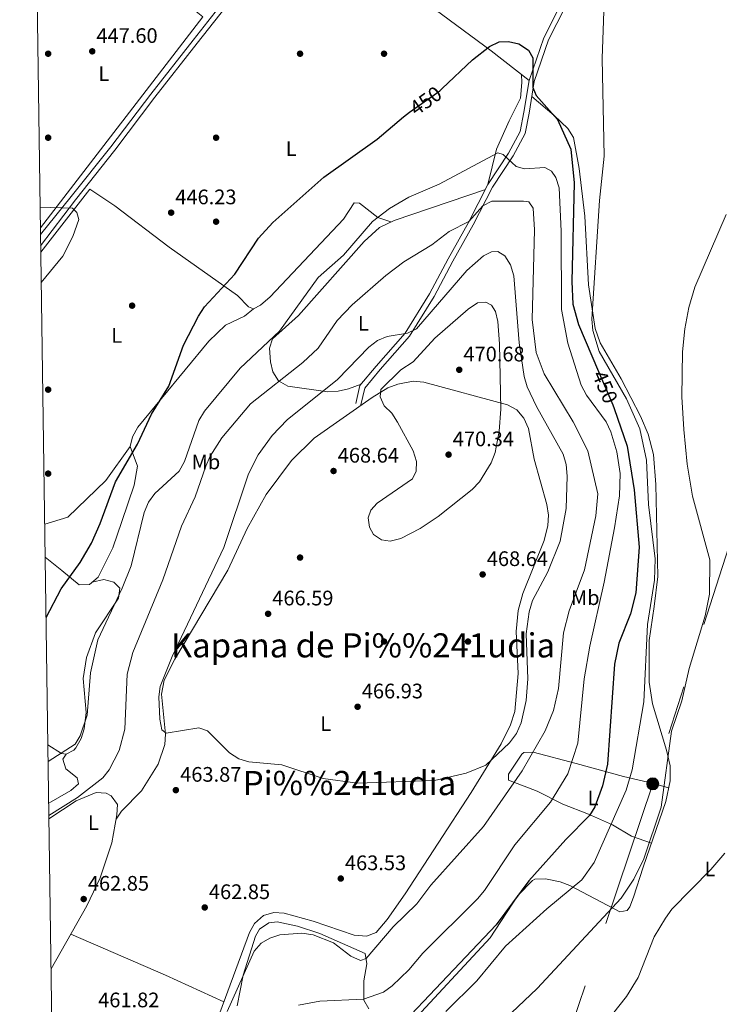
# Model space of a CAD drawing. Extents: x 600766 to 607668, y 724747 to 729476.
# Drawn here: x 600766 to 601100, y 728327 to 728796 of the extents above; entities that cross this region are included whole.
import ezdxf
from ezdxf.enums import TextEntityAlignment as Align

# ---------------------------------------------------------------- set-up
doc = ezdxf.new("R2010")
doc.units = 0
doc.header["$MEASUREMENT"] = 0
for name, pattern in [('DGN Style 3', [109.23745000000001, 78.02675, -31.2107]), ('DGN Style 5', [54.618725, 23.408025, -31.2107]), ('DGN Style 7', [156.0535, 70.22407500000001, -31.2107, 23.408025, -31.2107])]:
    doc.linetypes.add(name, pattern=pattern)
for name, color, linetype in [('Nivel 17', 7, 'Continuous'), ('Nivel 21', 7, 'Continuous'), ('Nivel 22', 7, 'Continuous'), ('Nivel 32', 7, 'Continuous'), ('Nivel 36', 7, 'Continuous'), ('Nivel 37', 7, 'Continuous'), ('Nivel 4', 7, 'Continuous'), ('Nivel 41', 7, 'Continuous'), ('Nivel 45', 7, 'Continuous'), ('Nivel 5', 7, 'Continuous'), ('Nivel 61', 7, 'Continuous'), ('Nivel 7', 7, 'Continuous')]:
    doc.layers.add(name, color=color, linetype=linetype)
doc.styles.add('Style-arial', font='arial.shx', dxfattribs={"bigfont": 'arialbig.shx'})
doc.styles.add('Style-ariali', font='ariali.shx', dxfattribs={"bigfont": 'arialibig.shx'})
doc.styles.add('Style-arialn', font='arialn.shx', dxfattribs={"bigfont": 'arialnbig.shx'})
doc.styles.add('Style-times', font='times.shx', dxfattribs={"bigfont": 'timesbig.shx'})

# ---------------------------------------------------------------- blocks, each defined once
blk = doc.blocks.new('5PATER')
at = {"layer": 'Nivel 7', "linetype": 'Continuous', "lineweight": 0}
h = blk.add_hatch(color=53, dxfattribs=at)
edge = h.paths.add_edge_path()
edge.add_ellipse((0, 0), major_axis=(-1.095731442945027, -1.110710700472634), ratio=0.9994222409660316, start_angle=0, end_angle=360)
blk = doc.blocks.new('5PERFI')
at = {"layer": 'Nivel 17', "linetype": 'Continuous', "lineweight": 0}
h = blk.add_hatch(color=7, dxfattribs=at)
edge = h.paths.add_edge_path()
edge.add_arc((0, 0), 1.55999999938624, 315.0000000018422, 675.0000000018422)
blk = doc.blocks.new('5PELE')
at = {"layer": 'Nivel 32', "linetype": 'Continuous', "lineweight": 0}
h = blk.add_hatch(color=9, dxfattribs=at)
edge = h.paths.add_edge_path()
edge.add_arc((-0.0002000001259148121, 0), 2.85, 0, 360)
at = {"layer": 'Nivel 32', "color": 8, "linetype": 'Continuous', "lineweight": 0}
blk.add_circle((-0.0002000001259148121, 0), 2.85, dxfattribs=at)

msp = doc.modelspace()

# ---------------------------------------------------------------- linework, layer by layer
at = {"layer": 'Nivel 21', "color": 7, "linetype": 'DGN Style 3', "lineweight": 0}
for points in [[(601089.791, 728884.0120000001, 445.722), (601081.8289999999, 728866.595, 444.972), (601069.9569999999, 728851.6810000001, 444.972), (601055.7420000001, 728837.919, 444.972), (601039.7860000001, 728820.0279999999, 445.313), (601026.3060000001, 728802.246, 446.335), (601018.3570000001, 728786.548, 447.357), (601011.5179999999, 728766.693, 449.061), (601009.061, 728751.729, 451.105), (601007.3049999999, 728742.0590000001, 452.809), (601001.4739999999, 728731.4240000001, 454.512), (600991.683, 728716.3999999999, 456.897), (600982.4880000001, 728698.443, 459.623), (600972.7309999999, 728681.129, 461.326), (600963.828, 728664.3400000001, 463.03), (600952.1089999999, 728645.4720000001, 464.734), (600938.081, 728629.5830000001, 465.756), (600930.797, 728620.7679999999, 467.119), (600928.9450000001, 728612.8119999999, 469.163)], [(600776.3430000001, 728693.871, 445.208), (600791.0050000001, 728712.0079999999, 444.972), (600809.8670000001, 728735.6089999999, 445.313), (600828.871, 728760.7860000001, 446.335), (600849.094, 728786.524, 446.676), (600870.663, 728814.02, 447.357)]]:
    msp.add_polyline3d(points, dxfattribs=at)
at = {"layer": 'Nivel 21', "color": 7, "linetype": 'Continuous', "lineweight": 0}
for points in [[(600776.4210000001, 728688.5349999999, 445.158), (600792.9720000001, 728710.463, 444.972), (600811.842, 728734.0760000001, 445.313), (600830.852, 728759.2609999999, 446.335), (600851.061, 728784.9809999999, 446.676), (600872.642, 728812.493, 447.357)], [(601024.1769999999, 728803.577, 446.335), (601016.05, 728787.5249999999, 447.357), (601009.085, 728767.3060000001, 449.061), (601006.598, 728752.1540000001, 451.105), (601004.9180000001, 728742.906, 452.809), (600999.327, 728732.709, 454.512), (600989.5179999999, 728717.655, 456.897), (600980.2849999999, 728699.6259999999, 459.623), (600970.538, 728682.328, 461.326), (600961.659, 728665.587, 463.03), (600950.0959999999, 728646.969, 464.734), (600936.1799999999, 728631.206, 465.756), (600928.496, 728621.9070000001, 467.119), (600926.51, 728613.379, 469.163)]]:
    msp.add_polyline3d(points, dxfattribs=at)
at = {"layer": 'Nivel 22', "color": 30, "linetype": 'DGN Style 5', "lineweight": 30, "elevation": 450, "flags": 128}
for points in [[(600952.21, 728752.0989999999), (600966.514, 728762.321), (600967.696, 728763.435)], [(601042.1340000001, 728628.6440000001), (601048.949, 728612.736), (601049.5700000001, 728610.9539999999)]]:
    msp.add_lwpolyline(points, dxfattribs=at)
at = {"layer": 'Nivel 32', "color": 6, "linetype": 'DGN Style 7', "lineweight": 0}
msp.add_polyline3d([(601382.345, 729382.699, 461.032), (601339.8570000001, 729268.561, 456.191), (601289.5590000001, 729114.8200000001, 453.756), (601247.814, 728985.514, 449.14), (601212.1410000001, 728874.3090000001, 445.107), (601160.6399999999, 728719.6699999999, 439.514), (601113.8119999999, 728575.0760000001, 438.768), (601067.9920000001, 728432.2490000001, 442.352), (601029.7620000001, 728318.1969999999, 436.551), (600983.7760000001, 728175.017, 429.34), (600923.659, 727990.7080000001, 424.751), (600821.561, 727770.2609999999, 420.688), (600792.507, 727583.288, 419.081)], dxfattribs=at)
at = {"layer": 'Nivel 36', "color": 92, "linetype": 'Continuous', "lineweight": 0, "extrusion": (-0.2095762941867061, -0.5076145048513194, 0.8357064624492963), "elevation": -495251.0853179173, "flags": 128}
msp.add_lwpolyline([(277366.2388583896, 754488.8767907526), (277415.4282880299, 754487.889858305), (277445.9473735496, 754486.4149223589)], dxfattribs=at)
at = {"layer": 'Nivel 36', "color": 92, "linetype": 'Continuous', "lineweight": 0}
for points in [[(601009.085, 728767.3060000001, 449.061), (600991.065, 728781.409, 449.39), (600937.6969999999, 728820.8470000001, 446.61), (600911.372, 728841.3030000001, 447.016), (600907.2609999999, 728845.926, 447.016), (600907.5279999999, 728849.771, 447.016), (600936.9990000001, 728887.6840000001, 446.332), (600942.402, 728891.8640000001, 446.335), (600946.935, 728894.165, 446.168), (600967.469, 728897.2550000001, 445.778)], [(600776.2960000001, 728697.128, 445.213), (600853.6200000001, 728797.6270000001, 447.04), (600826.743, 728819.3859999999, 448.52), (600809.8630000001, 728832.4480000001, 450.881), (600801.3019999999, 728837.4820000001, 452.075), (600797.6529999999, 728837.1780000001, 452.438), (600793.6950000001, 728834.179, 451.735), (600785.7350000001, 728822.8430000001, 451.735), (600784.2660000001, 728819.219, 452.005), (600781.534, 728815.2509999999, 452.416), (600774.618, 728812.3130000001, 453.098)], [(601005.442, 728770.1570000001, 449.127), (601005.699, 728766.321, 450.489), (601004.987, 728758.8030000001, 450.489), (600999.632, 728748.0460000001, 451.852), (600993.642, 728734.517, 454.641), (600989.5179999999, 728717.655, 456.897)], [(601010.3470000001, 728759.5619999999, 450.035), (601021.0460000001, 728750.5689999999, 449.446), (601027.594, 728744.399, 447.65), (601030.297, 728740.175, 447.263), (601032.9469999999, 728725.3319999999, 446.477), (601035.709, 728702.598, 446.287), (601037.3999999999, 728670, 446.094), (601040.5220000001, 728649.1270000001, 445.095), (601043.024, 728642.3060000001, 444.924), (601052.987, 728625.0700000001, 443.561), (601062.159, 728607.3670000001, 443.005), (601065.7620000001, 728598.763, 442.662), (601068.311, 728589.051, 442.109), (601069.4450000001, 728574.882, 441.932), (601070.4750000001, 728530.9480000001, 444.158), (601068.727, 728516.6570000001, 444.665), (601066.3030000001, 728500.538, 443.921), (601066.2919999999, 728480.6570000001, 443.052), (601067.8130000001, 728470.4140000001, 442.448), (601074.568, 728448.3300000001, 439.38), (601076.2649999999, 728440.8770000001, 438.886), (601076.2490000001, 728433.6340000001, 438.791), (601074.2509999999, 728423.8459999999, 438.816), (601063.392, 728392.544, 437.024), (601058.7550000001, 728378.301, 437.428), (601057.095, 728373.723, 437.807), (601055.75, 728371.9550000001, 438.11), (601052.273, 728371.358, 439.813), (601028.4539999999, 728383.763, 444.242), (601023.9180000001, 728385.5109999999, 445.595), (601016.869, 728387.007, 447.65), (601011.848, 728386.7650000001, 447.981), (601010.78, 728386.179, 447.99), (601003.712, 728379, 447.99), (600990.5970000001, 728358.8800000001, 447.99), (600951.7039999999, 728317.05, 447.309)], [(600776.466, 728685.446, 445.121), (600799.824, 728715.494, 445.127), (600811.7649999999, 728707.5279999999, 445.548), (600837.692, 728687.8289999999, 446.797), (600870.2, 728664.8400000001, 450.779), (600875.3759999999, 728659.3670000001, 451.461), (600877.8360000001, 728658.547, 451.461), (600881.129, 728660.2650000001, 451.615), (600885.69, 728664.2509999999, 451.818), (600920.7250000001, 728701.159, 452.142), (600925.794, 728708.9439999999, 452.142), (600928.24, 728708.8219999999, 452.142), (600937.108, 728702.031, 454.527), (600943.2609999999, 728699.8940000001, 456.231)], [(600988.3049999999, 728715.288, 457.254), (600944.77, 728700.628, 456.231), (600937.913, 728697.2919999999, 456.231), (600930.483, 728690.5590000001, 456.231), (600899.1980000001, 728655.291, 455.55), (600886.871, 728644.2110000001, 455.55), (600885.3940000001, 728639.818, 455.891), (600885.8840000001, 728633.1980000001, 457.935), (600887.0220000001, 728628.45, 458.409), (600889.7390000001, 728624.2069999999, 458.957), (600894.2339999999, 728621.6300000001, 459.929), (600913.2309999999, 728618.9480000001, 463.727), (600918.192, 728619.23, 464.501), (600922.9979999999, 728620.325, 465.391), (600929.064, 728622.595, 467.018)], [(600877.8360000001, 728658.547, 451.461), (600873.55, 728654.966, 451.12), (600864.5, 728650.6570000001, 451.141), (600856.5430000001, 728643.06, 450.717), (600822.6780000001, 728602.0630000001, 449.757), (600820.2110000001, 728597.5150000001, 449.549), (600819.034, 728592.913, 449.416)], [(600859.051, 728315.8090000001, 460.936), (600875.8800000001, 728361.358, 463.321), (600878.263, 728365.7209999999, 463.395), (600882.5109999999, 728369.5249999999, 463.321), (600887.473, 728371.0120000001, 463.165), (600892.483, 728370.591, 462.995), (600906.297, 728366.8900000001, 462.98), (600925.7949999999, 728360.1270000001, 461.841), (600931.574, 728359.75, 461.958), (600936.256, 728361.4880000001, 462.652), (600941.5490000001, 728367.595, 463.04), (600950.077, 728379.852, 462.94), (600981.5009999999, 728428.0449999999, 465.465), (600995.8219999999, 728451.3729999999, 466.252), (601000.2990000001, 728460.348, 466.369), (601002.3300000001, 728466.747, 466.394), (601003.8929999999, 728484.8400000001, 466.866), (601002.993, 728504.8659999999, 467.068), (601003.9739999999, 728514.784, 467.265), (601006.1000000001, 728522.9040000001, 467.409), (601016.209, 728548.068, 467.567), (601017.9750000001, 728555.2609999999, 467.75), (601018.3060000001, 728560.264, 467.905), (601017.602, 728565.264, 468.065), (601011.5449999999, 728586.8800000001, 469.113), (601008.801, 728601.446, 469.113), (601006.591, 728606.4909999999, 469.113), (601003.186, 728610.3940000001, 469.215), (600998.7890000001, 728612.8360000001, 469.417), (600958.943, 728623.625, 470.475), (600953.9450000001, 728624.1089999999, 470.475), (600946.565, 728622.621, 470.399), (600941.8800000001, 728620.7960000001, 470.241), (600934.4040000001, 728616.287, 470.023), (600906.648, 728596.8260000001, 468.944), (600895.9480000001, 728586.3060000001, 468.468), (600883.935, 728570.0760000001, 468.034), (600874.756, 728553.787, 468.091), (600865.5789999999, 728534.05, 467.75), (600840.3189999999, 728491.6030000001, 465.557), (600835.288, 728481.585, 465.365), (600834.033, 728474.9280000001, 465.024), (600835.8330000001, 728455.9480000001, 465.024), (600835.6300000001, 728451.0109999999, 464.964), (600832.4739999999, 728441.5689999999, 464.683), (600824.4199999999, 728428.882, 464.132), (600814.8670000001, 728419.2690000001, 464.157), (600812.392, 728415.362, 463.007)], [(600778.3500000001, 728556.0020000001, 447.023), (600789.4210000001, 728559.273, 447.511), (600807.48, 728576.6610000001, 448.572), (600819.034, 728592.913, 449.416)], [(600819.034, 728592.913, 449.416), (600822.5700000001, 728583.618, 451.061), (600820.997, 728574.46, 451.801), (600815.1159999999, 728557.2520000001, 452.991), (600810.814, 728544.581, 452.483), (600803.7820000001, 728530.648, 451.801), (600799.6669999999, 728527.2450000001, 451.12), (600794.7139999999, 728527.074, 449.922), (600786.6030000001, 728533.926, 448.056), (600778.581, 728540.158, 448.361)], [(600801.0360000001, 728528.3770000001, 451.346), (600806.592, 728529.541, 453.39), (600811.2390000001, 728528.297, 454.734), (600814.1799999999, 728525.514, 455.093), (600813.577, 728520.746, 455.164), (600802.595, 728504.156, 454.412), (600798.3090000001, 728492.3740000001, 454.071), (600796.747, 728482.4739999999, 454.071), (600798.1669999999, 728466.199, 454.071), (600797.1100000001, 728458.4990000001, 454.071), (600795.696, 728453.7720000001, 454.071), (600793.2069999999, 728449.389, 454.071), (600792.267, 728448.2760000001, 454.071), (600788.642, 728446.4550000001, 454.412), (600786.3670000001, 728446.7550000001, 454.412), (600779.882, 728450.763, 454.75)], [(600788.642, 728446.4550000001, 454.412), (600786.949, 728443.976, 455.093), (600788.402, 728439.413, 456.207), (600793.7690000001, 728435.048, 457.478), (600794.5260000001, 728432.2720000001, 458.159), (600790.756, 728429.0020000001, 457.873), (600780.2849999999, 728423.027, 458.195)], [(601067.337, 728403.916, 437.675), (601057.8400000001, 728407.3770000001, 441.763), (601048.827, 728412.7690000001, 444.829), (601037.379, 728417.76, 449.94), (601025.2380000001, 728422.5619999999, 452.666), (601012.8929999999, 728428.7550000001, 457.436), (600999.345, 728434.051, 461.183), (600999.2860000001, 728436.841, 461.183), (601005.5970000001, 728446.304, 460.72), (601006.5700000001, 728447.1159999999, 460.502), (601011.101, 728447.3870000001, 459.48), (601031.486, 728441.9340000001, 453.571), (601054.0959999999, 728435.7380000001, 445.511), (601068.416, 728432.453, 442.277), (601075.5760000001, 728430.338, 438.799)], [(600780.3929999999, 728415.6170000001, 463.222), (600793.307, 728424.1540000001, 462.721), (600802.8090000001, 728428.132, 462.54), (600807.699, 728427.815, 462.54), (600809.997, 728426.54, 462.54), (600813.051, 728422.4180000001, 462.54), (600812.7820000001, 728417.45, 462.958), (600810.31, 728404.217, 463.271), (600804.8389999999, 728387.4210000001, 463.05), (600798.3740000001, 728374.1229999999, 462.881), (600781.4340000001, 728344.0930000001, 463.028)], [(600870.014, 728326.5190000001, 458.236), (600872.969, 728341.1699999999, 459.534), (600878.767, 728359.7479999999, 461.021), (600880.754, 728363.0390000001, 461.302), (600885.125, 728366.078, 461.396), (600889.0549999999, 728366.531, 461.302), (600898.835, 728364.4880000001, 460.968), (600909.4180000001, 728361.0009999999, 460.961), (600931.078, 728351.372, 460.961), (600931.8559999999, 728346.5800000001, 460.183), (600930.3060000001, 728338.4439999999, 457.554), (600930.328, 728329.196, 455.169), (600932.7960000001, 728325.085, 453.845)]]:
    msp.add_polyline3d(points, dxfattribs=at)
at = {"layer": 'Nivel 4', "color": 30, "linetype": 'Continuous', "lineweight": 30, "elevation": 450, "flags": 128}
for points in [[(600967.696, 728763.435), (600982.152, 728777.061), (600990.308, 728783.409), (600994.892, 728785.622), (600999.288, 728785.8870000001), (601004.1440000001, 728784.7280000001), (601008.754, 728781.686), (601010.889, 728778.0719999999), (601010.8470000001, 728763.949), (601012.5290000001, 728760.0970000001), (601022.605, 728748.7050000001), (601029.024, 728734.548), (601030.5079999999, 728718.513), (601029.3970000001, 728671.4680000001), (601029.9650000001, 728660.6980000001), (601032.557, 728650.9990000001), (601042.1340000001, 728628.6440000001)], [(600778.9990000001, 728511.3999999999), (600786.284, 728525.1200000001), (600795.193, 728537.646), (600800.5989999999, 728546.906), (600804.8600000001, 728556.2590000001), (600812.044, 728576.0930000001), (600822.6399999999, 728593.9720000001), (600829.315, 728608.254), (600837.4809999999, 728621.7180000001), (600844.496, 728641.2420000001), (600851.5590000001, 728655.0689999999), (600854.538, 728659.422), (600868.9439999999, 728675), (600880.128, 728692.1610000001), (600887.0789999999, 728699.645), (600911.3019999999, 728721.125), (600936.6570000001, 728739.2390000001), (600949.28, 728750.0050000001), (600952.21, 728752.0989999999)], [(601049.5700000001, 728610.9539999999), (601055.7919999999, 728593.0819999999), (601059.183, 728572.2990000001), (601061.4850000001, 728545.048), (601059.9310000001, 728523.202), (601057.4550000001, 728513.2590000001), (601051.773, 728499.2679999999), (601049.7649999999, 728489.314), (601046.4580000001, 728441.557), (601044.104, 728431.216), (601040.483, 728421.362), (601037.854, 728417.098), (601026.6030000001, 728405.736), (601009.0460000001, 728385.9890000001), (600993.423, 728365.131), (600950.1440000001, 728319.3300000001)]]:
    msp.add_lwpolyline(points, dxfattribs=at)
at = {"layer": 'Nivel 5', "color": 30, "linetype": 'Continuous', "lineweight": 0, "flags": 128}
for points, elevation in [([(600969.4650000001, 728323.7720000001), (600984.209, 728338.338), (600997.8640000001, 728354.923), (601017.477, 728372.7), (601034.185, 728386.5120000001), (601040.1229999999, 728394.8060000001), (601055.2890000001, 728429.213), (601058.122, 728438.97), (601063.77, 728471.3589999999), (601065.5020000001, 728508.216), (601068.8289999999, 728529.212), (601069.145, 728539.3659999999), (601065.9709999999, 728565.355), (601065.041, 728586.4199999999), (601061.8940000001, 728601.392), (601055.487, 728615.6429999999), (601042.4569999999, 728638.1300000001), (601039.408, 728648.2110000001), (601039.0290000001, 728653.5619999999), (601042.585, 728710.0719999999), (601044.926, 728731.158), (601043.879, 728777.733), (601045.1599999999, 728813.7749999999)], 445), ([(600779.996, 728442.8770000001), (600792.902, 728451.203), (600795.288, 728455.037), (600798.6229999999, 728464.9410000001), (600800.129, 728485.119), (600803.727, 728500.8200000001), (600815.2949999999, 728525.4269999999), (600819.5220000001, 728536.1100000001), (600825.787, 728561.4569999999), (600827.8530000001, 728566.4750000001), (600830.788, 728570.5220000001), (600842.406, 728581.192), (600844.939, 728585.763), (600851.71, 728605.3360000001), (600854.51, 728609.8019999999), (600871.4380000001, 728630.179), (600890.273, 728647.8459999999), (600908.6540000001, 728673.45), (600920.665, 728683.997), (600934.504, 728700.014), (600942.585, 728706.338), (600951.7479999999, 728711.625), (600966.1980000001, 728717.8970000001), (600994.2409999999, 728732.73), (600996.7150000001, 728732.0390000001), (601002.896, 728726.3389999999), (601006.8659999999, 728725.165), (601016.5730000001, 728725.7720000001), (601019.811, 728724.068), (601021.8770000001, 728721.0249999999), (601023.3530000001, 728716.139), (601024.423, 728695.4950000001), (601024.5090000001, 728658.1640000001), (601027.6070000001, 728642.199), (601033.9269999999, 728622.1410000001), (601036.486, 728617.392), (601045.7690000001, 728604.7050000001), (601048.064, 728599.9140000001), (601050.8940000001, 728590.334), (601052.5349999999, 728580.105), (601052.087, 728569.355), (601049.7690000001, 728554.156), (601044.915, 728528.3530000001), (601037.9709999999, 728497.743), (601035.413, 728482.267), (601032.2919999999, 728451.5549999999), (601027.591, 728436.9720000001), (601019.226, 728423.4340000001), (601002.355, 728403.148), (600987.9169999999, 728381.4920000001), (600984.4550000001, 728377.398), (600958.47, 728351.6300000001), (600951.835, 728343.717), (600943.9539999999, 728336.0719999999), (600939.79, 728332.9539999999), (600930.283, 728329.631), (600909.4639999999, 728328.6499999999), (600899.328, 728326.8489999999)], 455), ([(600865.3189999999, 728323.872), (600878.203, 728352.5619999999), (600881.3970000001, 728356.406), (600885.619, 728358.723), (600890.3360000001, 728360.3759999999), (600900.8910000001, 728361.1059999999), (600906.283, 728360.2479999999), (600915.9979999999, 728356.5390000001), (600924.1089999999, 728350.1070000001), (600928.716, 728348.108), (600931.5630000001, 728349.065), (600944.337, 728364.087), (600955.6229999999, 728375.142), (600962.267, 728383.9650000001), (600987.344, 728411.9410000001), (601005.8189999999, 728438.463), (601016.791, 728457.5630000001), (601020.8, 728467.247), (601023.1089999999, 728477.709), (601025.52, 728504.128), (601028.155, 728514.693), (601035.524, 728534.1270000001), (601040.94, 728559.8300000001), (601041.896, 728570.4110000001), (601037.112, 728590.925), (601030.0760000001, 728604.744), (601016.3470000001, 728627.591), (601012.4469999999, 728637.7409999999), (601010.625, 728653.392), (601011.6070000001, 728696.098), (601011.1000000001, 728706.493), (601009.037, 728709.423), (601006.513, 728709.7690000001), (600991.348, 728709.6950000001), (600987.122, 728707.527), (600980.4180000001, 728700.1240000001), (600971.0860000001, 728695.352), (600962.703, 728688.9410000001), (600949.4780000001, 728680.845), (600940.7960000001, 728674.315), (600924.8319999999, 728660.4070000001), (600917.6159999999, 728652.878), (600908.6329999999, 728639.7660000001), (600901.2720000001, 728632.869), (600876.341, 728613.199), (600862.7139999999, 728597.1100000001), (600857.1840000001, 728588.3), (600855.071, 728583.4890000001), (600849.9920000001, 728568.881), (600843.487, 728554.896), (600834.5930000001, 728529.4469999999), (600820.3500000001, 728494.7820000001), (600817.5970000001, 728484.432), (600816.4839999999, 728458.337), (600813.794, 728448.1599999999), (600809.1300000001, 728438.913), (600805.9750000001, 728435.033), (600793.94, 728425.777), (600780.3700000001, 728417.19)], 460), ([(600776.1540000001, 728706.871), (600791.658, 728706.3999999999), (600793.7, 728704.442), (600794.631, 728701.031), (600791.777, 728692.923), (600786.997, 728683.602), (600776.676, 728671.01)], 445), ([(600997.764, 728320.351), (601012.895, 728334.737), (601053.03, 728377.842), (601058.956, 728386.8300000001), (601063.783, 728396.4809999999), (601071.949, 728421.125), (601076.8729999999, 728457.2760000001), (601081.8910000001, 728471.723), (601085.3530000001, 728487.2180000001), (601092.9950000001, 728512.308), (601095.0050000001, 728522.642), (601095.229, 728538.9990000001), (601086.868, 728569.2380000001), (601084.3559999999, 728584.5050000001), (601082.8200000001, 728600.9979999999), (601081.79, 728616.496), (601082.179, 728637.9950000001), (601083.257, 728648.943), (601085.1869999999, 728659.0800000001), (601088.1270000001, 728668.8489999999), (601102.997, 728703.4820000001)], 440), ([(600836.202, 728456.412), (600851.757, 728458.915), (600855.9610000001, 728457.5179999999), (600866.4070000001, 728447.057), (600870.8800000001, 728444.2280000001), (600875.6499999999, 728442.729), (600891.352, 728441.3470000001), (600911.034, 728434.7220000001), (600927.3300000001, 728432.565), (600964.0819999999, 728433.79), (600979.142, 728437.381), (600988.541, 728441.1159999999), (600999.821, 728451.804), (601003.0830000001, 728456.226), (601005.2749999999, 728461.378), (601007.679, 728472.006), (601008.547, 728482.2650000001), (601007.7479999999, 728503.7390000001), (601009.129, 728514.2069999999), (601010.729, 728519.5260000001), (601018.0970000001, 728533.29), (601023.905, 728547.878), (601026.719, 728563.432), (601027.3090000001, 728578.794), (601026.79, 728584.3019999999), (601025.314, 728589.1880000001), (601012.6529999999, 728611.9029999999), (601008.1699999999, 728621.392), (601006.744, 728626.2069999999), (601004.3630000001, 728642.2650000001), (601001.7790000001, 728674.2779999999), (601000.183, 728679.4469999999), (600997.5179999999, 728683.7919999999), (600994.273, 728685.7820000001), (600991.246, 728685.6599999999), (600987.3970000001, 728683.8060000001), (600979.429, 728676.719), (600955.4340000001, 728648.994), (600951.1340000001, 728646.844), (600941.503, 728645.381), (600936.9310000001, 728643.3640000001), (600932.69, 728640.2139999999), (600917.8119999999, 728624.81), (600893.8870000001, 728605.6769999999), (600886.767, 728598.146), (600880.0959999999, 728588.96), (600875.4070000001, 728579.878), (600863.686, 728544.7679999999), (600839.027, 728492.949), (600833.3400000001, 728478.6359999999), (600832.754, 728473.6229999999), (600833.1440000001, 728463.094), (600834.1100000001, 728458.0260000001), (600836.202, 728456.412)], 465), ([(600953.94, 728633.1810000001), (600964.247, 728644.4450000001), (600980.104, 728658.379), (600984.56, 728661.2749999999), (600988.496, 728661.702), (600991.2139999999, 728660.216), (600993.0490000001, 728657.2820000001), (600994.2150000001, 728652.416), (600994.9780000001, 728641.8289999999), (600995.7039999999, 728610.7150000001), (600994.8470000001, 728600.173), (600993.0079999999, 728589.9890000001), (600991.0860000001, 728585.1140000001), (600985.533, 728576.0889999999), (600981.9410000001, 728572.435), (600965.7960000001, 728559.564), (600957.1880000001, 728553.915), (600948.057, 728549.1300000001), (600942.8899999999, 728547.814), (600938.872, 728548.5290000001), (600935.0449999999, 728551.077), (600933.0279999999, 728554.5220000001), (600932.419, 728558.969), (600933.712, 728562.656), (600936.6740000001, 728565.8630000001), (600953.5800000001, 728577.486), (600955.3289999999, 728581.2390000001), (600955.405, 728585.7579999999), (600953.923, 728590.929), (600946.4310000001, 728604.4920000001), (600943.652, 728608.7779999999), (600940.033, 728612.3030000001), (600938.112, 728616.6070000001), (600938.4950000001, 728620.1030000001), (600947.96, 728629.395), (600953.94, 728633.1810000001)], 470), ([(601045.773, 728318.7890000001), (601055.4610000001, 728330.906), (601061.1130000001, 728340.057), (601068.628, 728359.3300000001), (601074.05, 728368.331), (601077.1059999999, 728372.5120000001), (601095.685, 728391.432), (601102.2660000001, 728399.233)], 435)]:
    msp.add_lwpolyline(points, dxfattribs=dict(at, elevation=elevation))
at = {"layer": 'Nivel 61', "color": 7, "linetype": 'Continuous', "lineweight": 0, "flags": 128}
msp.add_lwpolyline([(600766.45, 729373.5700000001), (604178.7, 729424.1499999999), (607590.97, 729476.4199999999), (607626.95, 727163.0700000001), (607662.9099999999, 724849.76), (604248.3500000001, 724797.49), (600833.78, 724746.9199999999), (600800.1200000001, 727060.22)], close=True, dxfattribs=at)

# ---------------------------------------------------------------- block references
at = {"layer": 'Nivel 17', "color": 7, "linetype": 'Continuous', "lineweight": 0}
for p in [(600780.0009999999, 728780.0009999999, 449.088), (600900.0009999999, 728780.0009999999, 446.15), (600940.0009999999, 728780.0009999999, 447.964), (600780.0009999999, 728740.0009999999, 446.703), (600860.0009999999, 728740.0009999999, 446.362), (600860.0009999999, 728700.0009999999, 447.256), (600820.0009999999, 728660.0009999999, 447.146), (600780.0009999999, 728620.0009999999, 445), (600780.0009999999, 728580.0009999999, 445.69), (600900.0009999999, 728540.0009999999, 467.929), (600940.0009999999, 728500.0009999999, 466.907), (600980.0009999999, 728500.0009999999, 467.477)]:
    msp.add_blockref('5PERFI', p, dxfattribs=at)
at = {"layer": 'Nivel 32', "color": 8, "linetype": 'Continuous', "lineweight": 0}
msp.add_blockref('5PELE', (601067.9920000001, 728432.2490000001, 442.352), dxfattribs=at)
at = {"layer": 'Nivel 7', "color": 53, "linetype": 'Continuous', "lineweight": 0}
for p in [(600801.013, 728781.145, 447.597), (600838.5900000001, 728704.2990000001, 446.234), (600975.8289999999, 728629.4580000001, 470.681), (600970.7550000001, 728589.0449999999, 470.34), (600915.959, 728581.25, 468.637), (600986.9739999999, 728531.9850000001, 468.637), (600884.777, 728513.237, 466.592), (600927.419, 728468.953, 466.933), (600840.848, 728429.25, 463.867), (600919.3870000001, 728387.125, 463.526), (600796.9340000001, 728377.368, 462.845), (600854.598, 728373.3589999999, 462.845)]:
    msp.add_blockref('5PATER', p, dxfattribs=at)

# ---------------------------------------------------------------- texts
at = {"layer": 'Nivel 37', "color": 92, "linetype": 'Continuous', "lineweight": 0, "style": 'Style-arialn'}
for s, p in [('L', (600806.5411597835, 728770.473001, 447.108)), ('L', (600895.7591597834, 728734.8300009998, 448.453)), ('L', (600930.1561597835, 728651.635001, 462.445)), ('L', (600812.6781597834, 728645.8230009999, 447.003)), ('Mb', (600855.1498623525, 728585.581001, 459.622)), ('Mb', (601035.8298623527, 728520.9310009999, 457.709)), ('L', (600912.1921597833, 728460.963001, 466.21)), ('L', (601039.5571597833, 728425.540001, 450.661)), ('L', (600801.5271597833, 728413.7690009999, 463.016)), ('L', (601095.2391597833, 728391.6530009999, 435.044))]:
    msp.add_text(s, height=7.000002, dxfattribs=at).set_placement(p, align=Align.MIDDLE_CENTER)
at = {"layer": 'Nivel 41', "color": 7, "linetype": 'Continuous', "lineweight": 0, "style": 'Style-arial'}
for s, p in [('447.60', (600802.9979999999, 728785.145, 447.597)), ('446.23', (600840.5760000001, 728708.2990000001, 446.234)), ('470.68', (600977.814, 728633.4580000001, 470.681)), ('470.34', (600972.74, 728593.0449999999, 470.34)), ('468.64', (600917.9439999999, 728585.25, 468.637)), ('468.64', (600988.96, 728535.9850000001, 468.637)), ('466.59', (600886.7620000001, 728517.237, 466.592)), ('466.93', (600929.4040000001, 728472.953, 466.933)), ('463.87', (600842.8999999999, 728433.25, 463.867)), ('463.53', (600921.372, 728391.125, 463.526)), ('462.85', (600798.9199999999, 728381.368, 462.845)), ('462.85', (600856.584, 728377.3589999999, 462.845)), ('461.82', (600803.8300000001, 728325.811, 461.823))]:
    msp.add_text(s, height=7.000002, dxfattribs=at).set_placement(p)
at = {"layer": 'Nivel 41', "color": 7, "linetype": 'Continuous', "lineweight": 0, "style": 'Style-ariali'}
for rotation, p in [(35.55088407673443, (600959.8464799211, 728757.5566285651, 450)), (293.1904574697099, (601045.2809053434, 728621.2994106195, 450))]:
    msp.add_text('450', height=7.000002, rotation=rotation, dxfattribs=at).set_placement(p, align=Align.MIDDLE_CENTER)
at = {"layer": 'Nivel 45', "color": 7, "linetype": 'Continuous', "lineweight": 0, "style": 'Style-times'}
for s, p in [('Kapana de Pi%%241udia', (600929.9771754262, 728498.202001, 466.862)), ('Pi%%241udia', (600923.5521758976, 728432.6340009999, 464.986))]:
    msp.add_text(s, height=11.500002, dxfattribs=at).set_placement(p, align=Align.MIDDLE_CENTER)

doc.saveas('drawing.dxf')
